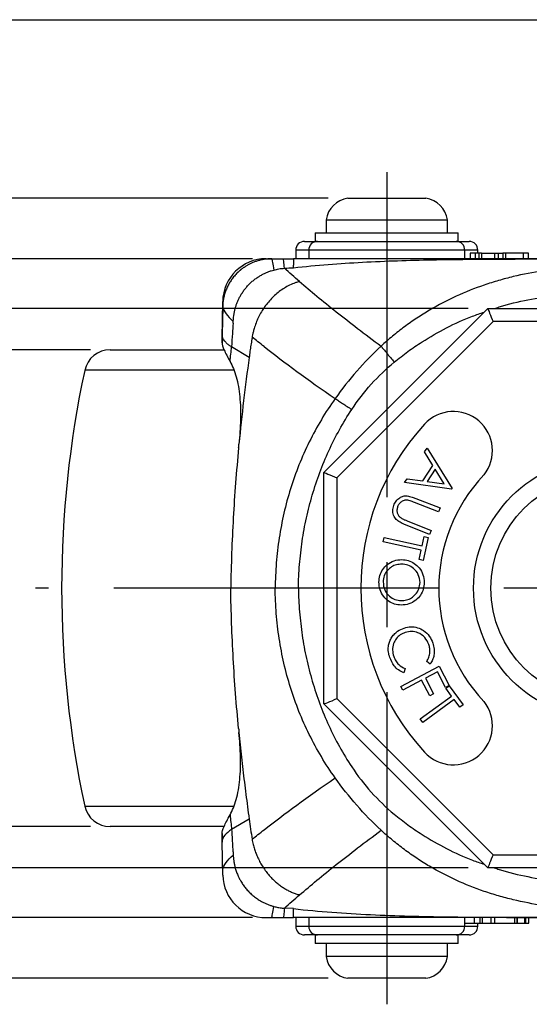
# Model space of a CAD drawing. Extents: x -329 to 265, y -262 to 158.
# Drawn here: x -61 to -2, y 44 to 158 of the extents above; entities that cross this region are included whole.
import ezdxf

# ---------------------------------------------------------------- set-up
doc = ezdxf.new("R2010")
doc.units = 0
doc.header["$LTSCALE"] = 30
doc.header["$MEASUREMENT"] = 0
doc.linetypes.add('CENTER', pattern=[2, 1.25, -0.25, 0.25, -0.25])
doc.layers.get('0').update_dxf_attribs({"linetype": 'CONTINUOUS'})
doc.layers.get('DEFPOINTS').update_dxf_attribs({"linetype": 'CONTINUOUS'})
doc.layers.add('ASHADE', color=7, linetype='CONTINUOUS')
doc.layers.add('CL', color=1, linetype='CENTER')
doc.styles.get("Standard").update_dxf_attribs({"font": 'simplex.shx', "height": 5})
doc.dimstyles.new('STANDARD$0', dxfattribs={"dimscale": 1.5, "dimtxt": 5, "dimasz": 3.5, "dimexe": 1.5, "dimexo": 1.5, "dimgap": 1.5, "dimtad": 1, "dimlfac": -1, "dimzin": 9, "dimdsep": 46, "dimtxsty": 'Standard', "dimcen": 0, "dimclrd": 3, "dimclre": 3, "dimclrt": 7, "dimazin": 2, "dimtfac": 1, "dimtmove": 0, "dimatfit": 0, "dimfxl": 0, "dimtolj": 1, "dimtzin": 9, "dimarcsym": 0})

# ---------------------------------------------------------------- blocks, each defined once
blk = doc.blocks.new('*D48')
at = {"layer": 'ASHADE', "color": 3, "linetype": 'ByBlock', "lineweight": -2, "transparency": 16777216}
for p, q in [((-9.01, 124.55), (-81.44, 124.55)), ((-79.19, 65.3), (-79.19, 119.3)), ((-9.01, 60.05), (-81.44, 60.05))]:
    blk.add_line(p, q, dxfattribs=at)
at = {"layer": 'ASHADE', "color": 3, "linetype": 'ByBlock', "transparency": 16777216}
for points in [[(-80.06, 119.3), (-78.31, 119.3), (-79.19, 124.55)], [(-80.06, 65.3), (-78.31, 65.3), (-79.19, 60.05)]]:
    blk.add_solid(points, dxfattribs=at)
at = {"layer": 'DEFPOINTS', "color": 0, "linetype": 'ByBlock', "transparency": 16777216}
for p in [(-79.19, 124.55), (-6.76, 124.55), (-6.76, 60.05)]:
    blk.add_point(p, dxfattribs=at)
at = {"layer": 'ASHADE', "color": 2, "linetype": 'ByBlock', "transparency": 16777216, "insert": (-83.94, 92.3), "char_height": 5, "attachment_point": 5, "rotation": 90}
blk.add_mtext('\\A1;64.5', dxfattribs=at)
blk = doc.blocks.new('*D49')
at = {"layer": 'ASHADE', "color": 3, "linetype": 'ByBlock', "lineweight": -2, "transparency": 16777216}
for p, q in [((-52.56, 119.8), (-69.97, 119.8)), ((-67.72, 114.55), (-67.72, 70.05)), ((-52.56, 64.8), (-69.97, 64.8))]:
    blk.add_line(p, q, dxfattribs=at)
at = {"layer": 'ASHADE', "color": 3, "linetype": 'ByBlock', "transparency": 16777216}
for points in [[(-68.6, 114.55), (-66.85, 114.55), (-67.72, 119.8)], [(-68.6, 70.05), (-66.85, 70.05), (-67.72, 64.8)]]:
    blk.add_solid(points, dxfattribs=at)
at = {"layer": 'DEFPOINTS', "color": 0, "linetype": 'ByBlock', "transparency": 16777216}
for p in [(-50.31, 119.8), (-67.72, 64.8), (-50.31, 64.8)]:
    blk.add_point(p, dxfattribs=at)
at = {"layer": 'ASHADE', "color": 2, "linetype": 'ByBlock', "transparency": 16777216, "insert": (-72.47, 92.3), "char_height": 5, "attachment_point": 5, "rotation": 90}
blk.add_mtext('\\A1;55', dxfattribs=at)
blk = doc.blocks.new('*D50')
at = {"layer": 'ASHADE', "color": 3, "linetype": 'ByBlock', "lineweight": -2, "transparency": 16777216}
for p, q in [((-25.15, 137.3), (-108.43, 137.3)), ((-106.18, 132.05), (-106.18, 52.55)), ((-25.15, 47.3), (-108.43, 47.3))]:
    blk.add_line(p, q, dxfattribs=at)
at = {"layer": 'ASHADE', "color": 3, "linetype": 'ByBlock', "transparency": 16777216}
for points in [[(-107.05, 132.05), (-105.3, 132.05), (-106.18, 137.3)], [(-107.05, 52.55), (-105.3, 52.55), (-106.18, 47.3)]]:
    blk.add_solid(points, dxfattribs=at)
at = {"layer": 'DEFPOINTS', "color": 0, "linetype": 'ByBlock', "transparency": 16777216}
for p in [(-22.9, 137.3), (-106.18, 47.3), (-22.9, 47.3)]:
    blk.add_point(p, dxfattribs=at)
at = {"layer": 'ASHADE', "color": 2, "linetype": 'ByBlock', "transparency": 16777216, "insert": (-110.93, 92.3), "char_height": 5, "attachment_point": 5, "rotation": 90}
blk.add_mtext('\\A1;90', dxfattribs=at)
blk = doc.blocks.new('*D51')
at = {"layer": 'ASHADE', "color": 3, "linetype": 'ByBlock', "lineweight": -2, "transparency": 16777216}
for p, q in [((-33.9, 130.3), (-94.89, 130.3)), ((-92.64, 125.05), (-92.64, 59.55)), ((-33.9, 54.3), (-94.89, 54.3))]:
    blk.add_line(p, q, dxfattribs=at)
at = {"layer": 'ASHADE', "color": 3, "linetype": 'ByBlock', "transparency": 16777216}
for points in [[(-93.51, 125.05), (-91.76, 125.05), (-92.64, 130.3)], [(-93.51, 59.55), (-91.76, 59.55), (-92.64, 54.3)]]:
    blk.add_solid(points, dxfattribs=at)
at = {"layer": 'DEFPOINTS', "color": 0, "linetype": 'ByBlock', "transparency": 16777216}
for p in [(-31.65, 130.3), (-92.64, 54.3), (-31.65, 54.3)]:
    blk.add_point(p, dxfattribs=at)
at = {"layer": 'ASHADE', "color": 2, "linetype": 'ByBlock', "transparency": 16777216, "insert": (-97.39, 92.3), "char_height": 5, "attachment_point": 5, "rotation": 90}
blk.add_mtext('\\A1;76', dxfattribs=at)

msp = doc.modelspace()

# ---------------------------------------------------------------- linework, layer by layer
at = {"color": 7, "ltscale": 0.3}
msp.add_line((-329.34, 157.88), (264.66, 157.88), dxfattribs=at)
at = {"color": 7, "linetype": 'Continuous', "lineweight": 25}
for p, q in [((-22.9, 137.3), (-13.9, 137.3)), ((-25.4, 134.8), (-25.4, 133.3)), ((-25.4, 134.8), (-11.4, 134.8)), ((-11.4, 133.3), (-11.4, 134.8)), ((-26.65, 133.3), (-26.65, 132.3)), ((-26.65, 133.3), (-10.15, 133.3)), ((-10.15, 132.3), (-10.15, 133.3)), ((-27.9, 132.3), (-26.4, 132.3)), ((-26.4, 132.3), (-10.4, 132.3)), ((-10.4, 132.3), (-8.9, 132.3)), ((-28.9, 131.3), (-28.9, 130.3)), ((-27.4, 131.3), (-27.4, 130.3)), ((-9.4, 130.3), (-9.4, 131.3)), ((-8.78, 130.93), (-8.78, 130.3)), ((-8.77, 130.93), (-8.77, 130.3)), ((-8.19, 130.93), (-8.19, 130.3)), ((-7.79, 130.93), (-8.19, 130.93)), ((-7.9, 130.93), (-7.9, 131.3)), ((-7.79, 130.93), (-7.79, 130.3)), ((-7.46, 130.93), (-7.79, 130.93)), ((-7.46, 130.93), (-7.46, 130.3)), ((-7.46, 130.93), (-5.98, 130.93)), ((-5.98, 130.93), (-5.98, 130.3)), ((-5.98, 130.93), (-5.56, 130.93)), ((-5.56, 130.93), (-5.56, 130.3)), ((-5.56, 130.93), (-5.01, 130.93)), ((-5.01, 130.93), (-5.01, 130.3)), ((-4.72, 130.93), (-5.01, 130.93)), ((-4.72, 130.93), (-4.72, 130.3)), ((-2.69, 130.93), (-4.72, 130.93)), ((-2.69, 130.93), (-2.69, 130.3)), ((-2.04, 130.3), (-2.04, 130.93)), ((-32.33, 130.3), (-30.31, 130.3)), ((-30.31, 130.3), (-29.16, 130.3)), ((-29.16, 130.3), (-29.17, 130.3)), ((-37.4, 121.13), (-37.33, 125.38)), ((-37.33, 124.74), (-37.39, 121.61)), ((-25.65, 105.66), (-6.76, 124.55)), ((-6.76, 124.55), (19.96, 124.55)), ((-6.14, 123.05), (-24.15, 105.03)), ((19.34, 123.05), (-6.14, 123.05)), ((-37.39, 121.54), (-37.39, 121.61)), ((-37.39, 121.54), (-37.39, 121.55)), ((-37.4, 121.07), (-37.4, 121.13)), ((-50.31, 119.8), (-37.19, 119.8)), ((-34.27, 118.92), (-36.3, 120.15)), ((-14.04, 108.01), (-13.74, 108.47)), ((-13.1, 106.47), (-14.04, 108.01)), ((-13.74, 108.47), (-10.87, 103.81)), ((-25.65, 78.94), (-25.65, 105.66)), ((-14.26, 104.69), (-13.1, 106.47)), ((-12.82, 106.03), (-13.74, 104.61)), ((-11.78, 104.34), (-12.82, 106.03)), ((-24.15, 105.03), (-24.15, 79.56)), ((-16.34, 104.48), (-16.05, 104.93)), ((-16.05, 104.93), (-14.26, 104.69)), ((-13.74, 104.61), (-11.78, 104.34)), ((-10.93, 103.71), (-16.34, 104.48)), ((-10.87, 103.81), (-10.93, 103.71)), ((-15.04, 102.66), (-12.26, 101.56)), ((-12.44, 101.1), (-15.22, 102.2)), ((-12.26, 101.56), (-12.44, 101.1)), ((-16.06, 100.07), (-13.28, 98.97)), ((-13.46, 98.51), (-16.24, 99.61)), ((-13.28, 98.97), (-13.46, 98.51)), ((-18.8, 97.64), (-18.7, 98.13)), ((-18.7, 98.13), (-14.33, 97.17)), ((-14.33, 97.17), (-14.09, 98.25)), ((-13.62, 98.15), (-14.21, 95.49)), ((-14.09, 98.25), (-13.62, 98.15)), ((-14.44, 96.68), (-18.8, 97.64)), ((-14.68, 95.6), (-14.44, 96.68)), ((-14.21, 95.49), (-14.68, 95.6)), ((-16.77, 80.97), (-12.35, 83.3)), ((-16.27, 83.02), (-16.43, 82.55)), ((-13.4, 83.55), (-13.8, 83.83)), ((-12.35, 83.3), (-11.19, 81.09)), ((-12.56, 82.64), (-13.94, 81.91)), ((-13.94, 81.91), (-13, 80.13)), ((-11.62, 80.86), (-12.56, 82.64)), ((-16.54, 80.53), (-16.77, 80.97)), ((-14.38, 81.68), (-16.54, 80.53)), ((-13.44, 79.9), (-14.38, 81.68)), ((-11.19, 81.09), (-11.62, 80.86)), ((-11.58, 80.76), (-11.19, 81.04)), ((-10.92, 79.86), (-11.58, 80.76)), ((-11.19, 81.04), (-9.59, 78.84)), ((-24.15, 79.56), (-6.14, 61.55)), ((-14.54, 77.23), (-10.92, 79.86)), ((-13, 80.13), (-13.44, 79.9)), ((-6.76, 60.05), (-25.65, 78.94)), ((-10.63, 79.45), (-14.24, 76.82)), ((-9.98, 78.56), (-10.63, 79.45)), ((-9.59, 78.84), (-9.98, 78.56)), ((-14.24, 76.82), (-14.54, 77.23)), ((-37.18, 64.8), (-50.31, 64.8)), ((-34.27, 65.67), (-36.3, 64.45)), ((-37.39, 63.06), (-37.39, 62.99)), ((-37.39, 63.06), (-37.39, 63.05)), ((-37.32, 59.21), (-37.39, 62.99)), ((-36.13, 61.73), (-36.12, 61.52)), ((-6.14, 61.55), (19.34, 61.55)), ((19.96, 60.05), (-6.76, 60.05)), ((-29.16, 55.33), (-30.21, 55.38)), ((-32.32, 54.3), (-30.31, 54.3)), ((-30.31, 54.3), (-29.16, 54.3)), ((-28.9, 54.3), (-28.9, 53.3)), ((-27.4, 54.3), (-27.4, 53.3)), ((-9.4, 53.3), (-9.4, 54.3)), ((-8.28, 53.6), (-9.4, 53.6)), ((-8.28, 53.6), (-8.28, 54.3)), ((-7.64, 53.6), (-8.28, 53.6)), ((-7.9, 53.3), (-7.9, 53.6)), ((-7.64, 53.6), (-7.64, 54.3)), ((-7.37, 53.6), (-7.64, 53.6)), ((-7.37, 53.6), (-7.37, 54.3)), ((-3.76, 53.6), (-7.37, 53.6)), ((-6.41, 54.3), (-6.41, 53.67)), ((-5.95, 53.67), (-5.95, 54.3)), ((-3.76, 53.6), (-3.76, 53.67)), ((-3.52, 53.6), (-3.76, 53.6)), ((-3.63, 53.67), (-3.63, 54.3)), ((-3.63, 53.67), (-3.45, 53.67)), ((-3.52, 53.6), (-3.52, 53.67)), ((-2.86, 53.6), (-3.52, 53.6)), ((-3.39, 54.3), (-3.39, 53.67)), ((-3.32, 53.67), (-3.32, 54.3)), ((-2.86, 53.6), (-2.86, 53.67)), ((-2.49, 53.67), (-2.49, 54.3)), ((-2.49, 53.67), (-2.37, 53.67)), ((-2.37, 53.67), (-2.37, 54.3)), ((-2.37, 53.67), (-2.01, 53.67)), ((-2.01, 53.67), (-2.01, 54.3)), ((-26.4, 52.3), (-27.9, 52.3)), ((-26.65, 52.3), (-26.65, 51.3)), ((-10.4, 52.3), (-26.4, 52.3)), ((-8.9, 52.3), (-10.4, 52.3)), ((-10.15, 51.3), (-10.15, 52.3)), ((-10.22, 51.3), (-26.65, 51.3)), ((-25.4, 51.3), (-25.4, 49.8)), ((-11.4, 49.8), (-11.4, 51.3)), ((-10.15, 51.3), (-10.22, 51.3)), ((-11.4, 49.8), (-25.4, 49.8)), ((-13.9, 47.3), (-22.9, 47.3))]:
    msp.add_line(p, q, dxfattribs=at)
at = {"color": 8, "linetype": 'Continuous', "lineweight": 25}
for p, q in [((-27.4, 131.3), (-28.9, 131.3)), ((-9.4, 131.3), (-27.4, 131.3)), ((-7.9, 131.3), (-9.4, 131.3)), ((-36.02, 117.43), (-53.24, 117.43)), ((-53.24, 67.17), (-36.03, 67.17)), ((-28.9, 53.3), (-27.4, 53.3)), ((-27.4, 53.3), (-9.4, 53.3)), ((-9.4, 53.3), (-7.9, 53.3))]:
    msp.add_line(p, q, dxfattribs=at)
at = {"color": 7, "linetype": 'Continuous', "lineweight": 25, "flags": 128}
for points in [[(-6.76, 124.55), (-6.75, 124.52), (-6.72, 124.46), (-6.67, 124.35), (-6.61, 124.2), (-6.54, 124.01), (-6.45, 123.8), (-6.35, 123.56), (-6.24, 123.31), (-6.14, 123.05)], [(-25.65, 105.66), (-25.62, 105.64), (-25.54, 105.61), (-25.4, 105.55), (-25.21, 105.47), (-24.98, 105.38), (-24.72, 105.27), (-24.44, 105.16), (-24.15, 105.03)], [(-25.65, 78.94), (-25.62, 78.95), (-25.54, 78.99), (-25.4, 79.04), (-25.21, 79.12), (-24.98, 79.21), (-24.72, 79.32), (-24.44, 79.44), (-24.15, 79.56)], [(-6.14, 61.55), (-6.24, 61.29), (-6.35, 61.03), (-6.45, 60.8), (-6.54, 60.58), (-6.61, 60.4), (-6.67, 60.25), (-6.72, 60.14), (-6.75, 60.07), (-6.76, 60.05)]]:
    msp.add_lwpolyline(points, dxfattribs=at)
at = {"color": 7, "linetype": 'Continuous', "lineweight": 25}
for radius in [15, 13]:
    msp.add_circle((6.6, 92.3), radius, dxfattribs=at)
for centre, radius, start, end in [((-22.44, 134.33), 3, 98.8958, 171.1042), ((-14.36, 134.33), 3, 8.8958, 81.1042), ((-27.9, 131.3), 1, 90, 180), ((-26.4, 131.3), 1, 90, 180), ((-10.4, 131.3), 1, 0, 90), ((-8.9, 131.3), 1, 0, 90), ((-32.33, 125.3), 5, 90, 179), ((-50.31, 116.8), 3, 90, 167.9127), ((64.1, 92.3), 120, 167.9127, 192.0873), ((-10.72, 108.17), 4.51, 321.5557, 137.5), ((6.6, 92.3), 28, 137.5, 222.5), ((6.6, 92.3), 19, 136.5387, 223.4613), ((-10.72, 76.43), 4.51, 222.5, 38.4443), ((-50.31, 67.8), 3, 192.0873, 270), ((-32.32, 59.3), 5, 181, 270), ((-27.9, 53.3), 1, 180, 270), ((-26.4, 53.3), 1, 180, 270), ((-10.4, 53.3), 1, 270, 0), ((-8.9, 53.3), 1, 270, 0), ((-22.44, 50.26), 3, 188.8958, 261.1042), ((-14.36, 50.26), 3, 278.8958, 351.1042)]:
    msp.add_arc(centre, radius, start, end, dxfattribs=at)
for points, knots in [([(-8.19, 130.93), (-8.22, 130.93), (-8.27, 130.93), (-8.35, 130.93), (-8.43, 130.93), (-8.5, 130.93), (-8.57, 130.93), (-8.63, 130.93), (-8.68, 130.93), (-8.72, 130.93), (-8.75, 130.93), (-8.76, 130.93), (-8.77, 130.93)], [0, 0, 0, 0, 0.099999, 0.199992, 0.299995, 0.399998, 0.500003, 0.600003, 0.700005, 0.80001, 0.900001, 1, 1, 1, 1]), ([(-2.05, 130.93), (-2.05, 130.93), (-2.08, 130.93), (-2.32, 130.93), (-2.57, 130.93), (-2.69, 130.93)], [0, 0, 0, 0, 0.1981465, 0.5984015, 1, 1, 1, 1]), ([(-31.65, 130.3), (-31.73, 130.3), (-31.89, 130.29), (-32.12, 130.28), (-32.35, 130.26), (-32.57, 130.23), (-32.78, 130.19), (-32.99, 130.14), (-33.19, 130.09), (-33.39, 130.03), (-33.57, 129.97), (-33.75, 129.9), (-33.92, 129.83), (-34.08, 129.76), (-34.23, 129.68), (-34.38, 129.61), (-34.51, 129.53), (-34.64, 129.46), (-34.75, 129.38), (-34.86, 129.31), (-34.96, 129.24), (-35.06, 129.17), (-35.14, 129.11), (-35.22, 129.05), (-35.29, 128.99), (-35.35, 128.94), (-35.41, 128.89), (-35.46, 128.84), (-35.5, 128.81), (-35.54, 128.77), (-35.57, 128.74), (-35.59, 128.72), (-35.61, 128.7), (-35.62, 128.69), (-35.75, 128.56), (-35.99, 128.31), (-36.3, 127.9), (-36.58, 127.48), (-36.81, 127.03), (-37, 126.57), (-37.15, 126.11), (-37.25, 125.65), (-37.31, 125.19), (-37.33, 124.89), (-37.33, 124.74)], [0, 0, 0, 0, 0.026819, 0.053229, 0.079181, 0.104627, 0.129523, 0.153826, 0.177495, 0.200495, 0.22279, 0.244349, 0.265143, 0.285148, 0.30434, 0.3227, 0.340208, 0.356851, 0.372615, 0.387489, 0.401463, 0.41453, 0.426684, 0.43792, 0.448234, 0.457622, 0.466084, 0.473617, 0.48022, 0.485893, 0.490636, 0.494448, 0.497329, 0.499279, 0.500298, 0.558963, 0.617317, 0.67513, 0.732189, 0.788296, 0.843271, 0.896963, 0.94924, 1, 1, 1, 1]), ([(-31.65, 130.3), (-31.65, 130.22), (-31.63, 130.08), (-31.55, 129.64), (-31.5, 129.35), (-31.43, 129)], [0, 0, 0, 0, 0.5, 0.5, 1, 1, 1, 1]), ([(-30.21, 129.21), (-30.24, 129.54), (-30.27, 129.81), (-30.3, 130.17), (-30.31, 130.27), (-30.31, 130.3)], [0, 0, 0, 0, 0.5, 0.5, 1, 1, 1, 1]), ([(-29.16, 130.3), (-29.16, 130.3), (-29.16, 130.24), (-29.16, 130), (-29.16, 129.82), (-29.16, 129.58)], [0, 0, 0, 0, 0.5, 0.5, 1, 1, 1, 1]), ([(1.75, 130.3), (-3.41, 130.3), (-8.58, 130.3), (-16.31, 130.3), (-18.89, 130.3), (-24.03, 130.3), (-26.59, 130.3), (-29.16, 130.3)], [0, 0, 0, 0, 0.5, 0.5, 0.75, 0.75, 1, 1, 1, 1]), ([(-29.16, 129.27), (-26.51, 129.56), (-23.85, 129.76), (-18.52, 130.05), (-15.84, 130.13), (-10.49, 130.23), (-7.8, 130.25), (-2.43, 130.28), (0.25, 130.28), (2.94, 130.29)], [0, 0, 0, 0, 0.25, 0.25, 0.5, 0.5, 0.75, 0.75, 1, 1, 1, 1]), ([(-29.16, 129.27), (-29.16, 129.32), (-29.16, 129.43), (-29.16, 129.53), (-29.16, 129.58)], [0, 0, 0, 0, 0.4962714, 1, 1, 1, 1]), ([(-33.11, 128.27), (-33.06, 128.31), (-32.95, 128.37), (-32.78, 128.47), (-32.61, 128.56), (-32.49, 128.61), (-32.43, 128.64)], [0, 0, 0, 0, 0.249842, 0.500551, 0.7503, 1, 1, 1, 1]), ([(-32.43, 128.64), (-32.37, 128.67), (-32.26, 128.72), (-32.08, 128.79), (-31.9, 128.86), (-31.78, 128.9), (-31.72, 128.92)], [0, 0, 0, 0, 0.249787, 0.498735, 0.748936, 1, 1, 1, 1]), ([(-31.43, 129), (-31.24, 129.06), (-31.04, 129.1), (-30.63, 129.17), (-30.42, 129.19), (-30.21, 129.21)], [0, 0, 0, 0, 0.5, 0.5, 1, 1, 1, 1]), ([(6.6, 129.42), (6.02, 129.42), (5.43, 129.41), (4.26, 129.37), (3.68, 129.34), (1.93, 129.21), (0.77, 129.08), (-1.54, 128.73), (-2.68, 128.51), (-4.38, 128.1), (-4.94, 127.95), (-6.06, 127.63), (-6.62, 127.45), (-9.37, 126.51), (-11.47, 125.55), (-13.96, 124.08), (-14.45, 123.78), (-15.42, 123.13), (-15.9, 122.79), (-16.83, 122.1), (-17.29, 121.74), (-18.19, 120.99), (-18.63, 120.61), (-19.06, 120.21)], [0, 0, 0, 0, 0.0625, 0.0625, 0.125, 0.125, 0.25, 0.25, 0.375, 0.375, 0.4375, 0.4375, 0.5, 0.5, 0.75, 0.75, 0.8125, 0.8125, 0.875, 0.875, 0.9375, 0.9375, 1, 1, 1, 1]), ([(-35.24, 126.11), (-35.2, 126.17), (-35.12, 126.29), (-35, 126.48), (-34.87, 126.66), (-34.7, 126.89), (-34.51, 127.11), (-34.31, 127.32), (-34.1, 127.53), (-33.83, 127.77), (-33.48, 128.04), (-33.23, 128.2), (-33.11, 128.27)], [0, 0, 0, 0, 0.071742, 0.143383, 0.21501, 0.286711, 0.428892, 0.501418, 0.57098, 0.714414, 0.857211, 1, 1, 1, 1]), ([(-28.46, 127.67), (-28.57, 127.64), (-28.8, 127.58), (-29.23, 127.42), (-29.77, 127.18), (-30.37, 126.83), (-30.94, 126.42), (-31.47, 125.96), (-31.95, 125.45), (-32.39, 124.9), (-32.79, 124.32), (-33.07, 123.81), (-33.22, 123.5), (-33.27, 123.4)], [0.407659, 0.407659, 0.407659, 0.407659, 0.438909, 0.470159, 0.532659, 0.595159, 0.657659, 0.720159, 0.782659, 0.845159, 0.907659, 0.970159, 1, 1, 1, 1]), ([(-28.46, 127.67), (-27.2, 126.59), (-25.79, 125.43), (-22.66, 122.94), (-20.94, 121.62), (-19.06, 120.21)], [0, 0, 0, 0, 0.5, 0.5, 1, 1, 1, 1]), ([(-35.58, 125.42), (-35.56, 125.48), (-35.51, 125.6), (-35.42, 125.77), (-35.33, 125.94), (-35.27, 126.05), (-35.24, 126.11)], [0, 0, 0, 0, 0.2494666, 0.499137, 0.7492343, 1, 1, 1, 1]), ([(-35.85, 124.7), (-35.83, 124.76), (-35.79, 124.89), (-35.73, 125.07), (-35.66, 125.24), (-35.61, 125.36), (-35.58, 125.42)], [0, 0, 0, 0, 0.250142, 0.500979, 0.750621, 1, 1, 1, 1]), ([(-37.33, 124.74), (-37.28, 124.5), (-37.14, 124.24), (-36.74, 123.68), (-36.46, 123.38), (-36.12, 123.08)], [0, 0, 0, 0, 0.5, 0.5, 1, 1, 1, 1]), ([(-36.02, 123.96), (-36.01, 124.03), (-35.98, 124.15), (-35.94, 124.34), (-35.9, 124.52), (-35.86, 124.64), (-35.85, 124.7)], [0, 0, 0, 0, 0.25005, 0.499894, 0.750364, 1, 1, 1, 1]), ([(-33.27, 123.4), (-33.32, 123.29), (-33.46, 122.96), (-33.61, 122.53), (-33.71, 122.22), (-33.74, 122.13)], [0.2878503, 0.2878503, 0.2878503, 0.2878503, 0.3205093, 0.3830093, 0.407659, 0.407659, 0.407659, 0.407659]), ([(-33.74, 122.13), (-33.77, 121.99), (-33.84, 121.74), (-33.9, 121.45), (-33.92, 121.3), (-33.93, 121.27)], [0.20992382, 0.20992382, 0.20992382, 0.20992382, 0.24777413, 0.27902413, 0.28785031, 0.28785031, 0.28785031, 0.28785031]), ([(-37.4, 120.61), (-37.41, 120.42), (-37.32, 120.14), (-37.08, 119.59), (-36.98, 119.39), (-36.75, 118.95), (-36.62, 118.71), (-36.48, 118.46)], [0, 0, 0, 0, 0.5, 0.5, 0.75, 0.75, 1, 1, 1, 1]), ([(-37.4, 120.61), (-37.4, 120.71), (-37.4, 120.79), (-37.4, 120.87), (-37.4, 120.86), (-37.4, 120.88), (-37.4, 120.91), (-37.4, 120.97), (-37.4, 121.03), (-37.4, 121.07)], [0, 0, 0, 0, 0.0625, 0.0625, 0.125, 0.125, 0.25, 0.5, 1, 1, 1, 1]), ([(-37.08, 120.78), (-37.05, 120.76), (-37.01, 120.7), (-36.93, 120.62), (-36.84, 120.54), (-36.75, 120.46), (-36.65, 120.38), (-36.53, 120.3), (-36.42, 120.22), (-36.33, 120.17), (-36.3, 120.15)], [0, 0, 0, 0, 0.1265335, 0.2517721, 0.3757476, 0.4984922, 0.6241722, 0.7487679, 0.8937009, 1, 1, 1, 1]), ([(-33.93, 121.27), (-33.94, 121.19), (-33.99, 120.87), (-34.08, 120.32), (-34.18, 119.62), (-34.24, 119.16), (-34.27, 118.92)], [0, 0, 0, 0, 0.0224238, 0.0849238, 0.1474238, 0.2099238, 0.2099238, 0.2099238, 0.2099238]), ([(-19.06, 120.21), (-20.04, 119.3), (-20.98, 118.34), (-22.74, 116.32), (-23.58, 115.27), (-24.35, 114.17)], [0, 0, 0, 0, 0.5, 0.5, 1, 1, 1, 1]), ([(-19.06, 120.21), (-18.97, 120.1), (-18.87, 119.98), (-18.64, 119.71), (-18.52, 119.56), (-18.26, 119.24), (-18.12, 119.08), (-17.83, 118.73), (-17.68, 118.55), (-17.54, 118.38)], [0, 0, 0, 0, 0.25, 0.25, 0.5, 0.5, 0.75, 0.75, 1, 1, 1, 1]), ([(-36.48, 118.46), (-36.2, 117.94), (-35.96, 117.35), (-35.67, 116.32), (-35.59, 115.95), (-35.45, 115.19), (-35.4, 114.79), (-35.32, 113.96), (-35.29, 113.54), (-35.27, 112.65), (-35.27, 112.19), (-35.3, 110.82), (-35.36, 109.88), (-35.45, 108.93)], [0, 0, 0, 0, 0.25, 0.25, 0.375, 0.375, 0.5, 0.5, 0.625, 0.625, 0.75, 0.75, 1, 1, 1, 1]), ([(-22.44, 112.91), (-21.76, 113.93), (-21.01, 114.91), (-19.37, 116.74), (-18.48, 117.59), (-17.54, 118.38)], [0, 0, 0, 0, 0.5, 0.5, 1, 1, 1, 1]), ([(-24.35, 114.17), (-24.92, 113.38), (-25.45, 112.57), (-26.45, 110.9), (-26.91, 110.04), (-28.21, 107.43), (-28.92, 105.63), (-29.79, 102.84), (-30.05, 101.9), (-30.48, 100.01), (-30.66, 99.06), (-30.96, 97.15), (-31.07, 96.18), (-31.22, 94.25), (-31.26, 93.27), (-31.27, 92.3)], [0, 0, 0, 0, 0.125, 0.125, 0.25, 0.25, 0.5, 0.5, 0.625, 0.625, 0.75, 0.75, 0.875, 0.875, 1, 1, 1, 1]), ([(-24.35, 114.17), (-24.24, 114.1), (-24.1, 114.01), (-23.82, 113.82), (-23.66, 113.71), (-23.33, 113.5), (-23.16, 113.38), (-22.8, 113.15), (-22.62, 113.03), (-22.44, 112.91)], [0, 0, 0, 0, 0.25, 0.25, 0.5, 0.5, 0.75, 0.75, 1, 1, 1, 1]), ([(-28.59, 92.3), (-28.58, 93.21), (-28.54, 94.12), (-28.39, 95.93), (-28.29, 96.83), (-28.03, 98.62), (-27.86, 99.51), (-27.48, 101.29), (-27.25, 102.17), (-26.48, 104.79), (-25.85, 106.49), (-24.71, 108.97), (-24.3, 109.78), (-23.41, 111.37), (-22.94, 112.15), (-22.44, 112.91)], [0, 0, 0, 0, 0.125, 0.125, 0.25, 0.25, 0.375, 0.375, 0.5, 0.5, 0.75, 0.75, 0.875, 0.875, 1, 1, 1, 1]), ([(-35.49, 108.5), (-35.75, 105.8), (-35.96, 103.1), (-36.26, 97.71), (-36.36, 95), (-36.4, 92.3)], [0, 0, 0, 0, 0.5, 0.5, 1, 1, 1, 1]), ([(-17.6, 101.85), (-17.52, 102.02), (-17.36, 102.37), (-16.95, 102.74), (-16.5, 102.95), (-16.2, 102.95), (-16.05, 102.95)], [0, 0, 0, 0, 0.280263, 0.559994, 0.780024, 1, 1, 1, 1]), ([(-15.85, 102.42), (-16, 102.45), (-16.31, 102.5), (-16.71, 102.3), (-16.99, 102.03), (-17.1, 101.81), (-17.15, 101.7)], [0, 0, 0, 0, 0.2798834, 0.558645, 0.7793908, 1, 1, 1, 1]), ([(-16.05, 102.95), (-15.86, 102.91), (-15.51, 102.84), (-15.19, 102.71), (-15.04, 102.66)], [0, 0, 0, 0, 0.559493, 1, 1, 1, 1]), ([(-15.22, 102.2), (-15.34, 102.24), (-15.55, 102.33), (-15.76, 102.39), (-15.85, 102.42)], [0, 0, 0, 0, 0.5601092, 1, 1, 1, 1]), ([(-16.24, 99.61), (-16.41, 99.68), (-16.76, 99.83), (-17.24, 100.11), (-17.6, 100.59), (-17.78, 101.21), (-17.66, 101.64), (-17.6, 101.85)], [0, 0, 0, 0, 0.1874798, 0.3746978, 0.5610227, 0.7804824, 1, 1, 1, 1]), ([(-17.15, 101.7), (-17.19, 101.57), (-17.26, 101.3), (-17.19, 100.92), (-17.01, 100.61), (-16.85, 100.47), (-16.76, 100.4)], [0, 0, 0, 0, 0.2797341, 0.5593892, 0.7795574, 1, 1, 1, 1]), ([(-16.76, 100.4), (-16.64, 100.33), (-16.41, 100.21), (-16.17, 100.11), (-16.06, 100.07)], [0, 0, 0, 0, 0.559628, 1, 1, 1, 1]), ([(-19.31, 93.01), (-19.29, 93.26), (-19.24, 93.78), (-18.9, 94.48), (-18.34, 95.07), (-17.58, 95.53), (-16.98, 95.57), (-16.67, 95.59)], [0, 0, 0, 0, 0.186846, 0.373562, 0.560424, 0.780174, 1, 1, 1, 1]), ([(-16.67, 95.59), (-16.42, 95.57), (-15.91, 95.52), (-15.21, 95.17), (-14.6, 94.63), (-14.16, 93.86), (-14.11, 93.26), (-14.09, 92.96)], [0, 0, 0, 0, 0.186842, 0.37365, 0.56039, 0.780227, 1, 1, 1, 1]), ([(-16.68, 95.07), (-16.89, 95.06), (-17.3, 95.04), (-17.87, 94.78), (-18.37, 94.34), (-18.75, 93.75), (-18.8, 93.26), (-18.82, 93.02)], [0, 0, 0, 0, 0.18689, 0.373576, 0.560417, 0.780152, 1, 1, 1, 1]), ([(-14.57, 92.94), (-14.61, 93.25), (-14.69, 93.88), (-15.25, 94.58), (-15.95, 95), (-16.44, 95.05), (-16.68, 95.07)], [0, 0, 0, 0, 0.279417, 0.559064, 0.77947, 1, 1, 1, 1]), ([(-35.49, 76.1), (-35.75, 78.79), (-35.96, 81.49), (-36.26, 86.89), (-36.36, 89.59), (-36.4, 92.3)], [0, 0, 0, 0, 0.5, 0.5, 1, 1, 1, 1]), ([(-24.35, 70.42), (-24.92, 71.21), (-25.45, 72.03), (-26.45, 73.7), (-26.91, 74.55), (-28.21, 77.17), (-28.92, 78.97), (-29.79, 81.76), (-30.05, 82.7), (-30.48, 84.58), (-30.66, 85.53), (-30.96, 87.45), (-31.07, 88.41), (-31.22, 90.35), (-31.26, 91.32), (-31.27, 92.3)], [0, 0, 0, 0, 0.125, 0.125, 0.25, 0.25, 0.5, 0.5, 0.625, 0.625, 0.75, 0.75, 0.875, 0.875, 1, 1, 1, 1]), ([(-28.59, 92.3), (-28.58, 91.39), (-28.54, 90.48), (-28.39, 88.66), (-28.29, 87.76), (-28.03, 85.97), (-27.86, 85.08), (-27.48, 83.31), (-27.25, 82.43), (-26.48, 79.81), (-25.85, 78.11), (-24.71, 75.63), (-24.3, 74.82), (-23.41, 73.23), (-22.94, 72.45), (-22.44, 71.69)], [0, 0, 0, 0, 0.125, 0.125, 0.25, 0.25, 0.375, 0.375, 0.5, 0.5, 0.75, 0.75, 0.875, 0.875, 1, 1, 1, 1]), ([(-16.74, 90.35), (-17, 90.38), (-17.51, 90.42), (-18.21, 90.78), (-18.8, 91.34), (-19.25, 92.1), (-19.29, 92.71), (-19.31, 93.01)], [0, 0, 0, 0, 0.186818, 0.373503, 0.560396, 0.780135, 1, 1, 1, 1]), ([(-18.82, 93.02), (-18.79, 92.7), (-18.73, 92.08), (-18.17, 91.36), (-17.47, 90.95), (-16.98, 90.89), (-16.73, 90.87)], [0, 0, 0, 0, 0.279685, 0.559152, 0.779504, 1, 1, 1, 1]), ([(-14.09, 92.96), (-14.11, 92.7), (-14.15, 92.18), (-14.49, 91.47), (-15.05, 90.87), (-15.82, 90.41), (-16.44, 90.37), (-16.74, 90.35)], [0, 0, 0, 0, 0.186896, 0.37361, 0.560448, 0.780117, 1, 1, 1, 1]), ([(-16.73, 90.87), (-16.52, 90.88), (-16.11, 90.9), (-15.53, 91.16), (-15.04, 91.6), (-14.66, 92.21), (-14.6, 92.7), (-14.57, 92.94)], [0, 0, 0, 0, 0.186825, 0.373576, 0.560273, 0.780237, 1, 1, 1, 1]), ([(-17.88, 86.54), (-17.78, 86.69), (-17.58, 86.99), (-17.08, 87.42), (-16.65, 87.6), (-16.39, 87.7)], [0, 0, 0, 0, 0.280254, 0.560442, 1, 1, 1, 1]), ([(-16.39, 87.7), (-16.14, 87.77), (-15.63, 87.9), (-14.84, 87.78), (-14.09, 87.42), (-13.44, 86.81), (-13.2, 86.24), (-13.08, 85.96)], [0, 0, 0, 0, 0.186778, 0.373413, 0.560247, 0.77996, 1, 1, 1, 1]), ([(-18.06, 84.31), (-18.12, 84.52), (-18.24, 84.93), (-18.24, 85.54), (-18.12, 86.09), (-17.96, 86.39), (-17.88, 86.54)], [0, 0, 0, 0, 0.280102, 0.559927, 0.779963, 1, 1, 1, 1]), ([(-16.27, 87.19), (-16.47, 87.11), (-16.86, 86.95), (-17.33, 86.49), (-17.66, 85.89), (-17.79, 85.16), (-17.67, 84.67), (-17.6, 84.43)], [0, 0, 0, 0, 0.186827, 0.373451, 0.560236, 0.779948, 1, 1, 1, 1]), ([(-13.55, 85.8), (-13.68, 86.09), (-13.96, 86.67), (-14.72, 87.19), (-15.53, 87.37), (-16.02, 87.25), (-16.27, 87.19)], [0, 0, 0, 0, 0.279718, 0.559336, 0.779572, 1, 1, 1, 1]), ([(-13.8, 83.83), (-13.71, 84), (-13.51, 84.33), (-13.41, 84.87), (-13.43, 85.36), (-13.51, 85.65), (-13.55, 85.8)], [0, 0, 0, 0, 0.279825, 0.559597, 0.779794, 1, 1, 1, 1]), ([(-13.08, 85.96), (-13.02, 85.73), (-12.9, 85.28), (-12.93, 84.61), (-13.1, 84.02), (-13.3, 83.71), (-13.4, 83.55)], [0, 0, 0, 0, 0.2800697, 0.5598724, 0.7799514, 1, 1, 1, 1]), ([(-16.43, 82.55), (-16.64, 82.64), (-17.07, 82.84), (-17.68, 83.42), (-17.92, 83.97), (-18.06, 84.31)], [0, 0, 0, 0, 0.280238, 0.560615, 1, 1, 1, 1]), ([(-17.6, 84.43), (-17.53, 84.25), (-17.39, 83.9), (-16.96, 83.38), (-16.53, 83.15), (-16.27, 83.02)], [0, 0, 0, 0, 0.280463, 0.560734, 1, 1, 1, 1]), ([(-36.48, 66.14), (-36.2, 66.65), (-35.96, 67.25), (-35.67, 68.27), (-35.59, 68.64), (-35.45, 69.41), (-35.4, 69.81), (-35.32, 70.63), (-35.29, 71.06), (-35.27, 71.94), (-35.27, 72.4), (-35.3, 73.78), (-35.36, 74.71), (-35.45, 75.67)], [0, 0, 0, 0, 0.25, 0.25, 0.375, 0.375, 0.5, 0.5, 0.625, 0.625, 0.75, 0.75, 1, 1, 1, 1]), ([(-35.45, 75.67), (-35.4, 75.19), (-35.31, 74.23), (-35.16, 72.8), (-35, 71.37), (-34.83, 69.94), (-34.65, 68.51), (-34.47, 67.09), (-34.34, 66.14), (-34.27, 65.67)], [0, 0, 0, 0, 0.143337, 0.286578, 0.429685, 0.572619, 0.715342, 0.857815, 1, 1, 1, 1]), ([(-22.44, 71.69), (-21.76, 70.66), (-21.01, 69.69), (-19.37, 67.86), (-18.48, 67), (-17.54, 66.22)], [0, 0, 0, 0, 0.5, 0.5, 1, 1, 1, 1]), ([(-19.06, 64.38), (-20.04, 65.29), (-20.98, 66.26), (-22.74, 68.27), (-23.58, 69.33), (-24.35, 70.42)], [0, 0, 0, 0, 0.5, 0.5, 1, 1, 1, 1]), ([(-37.4, 63.99), (-37.41, 64.18), (-37.32, 64.46), (-37.08, 65), (-36.98, 65.21), (-36.75, 65.65), (-36.62, 65.88), (-36.48, 66.14)], [0, 0, 0, 0, 0.5, 0.5, 0.75, 0.75, 1, 1, 1, 1]), ([(-37.4, 63.99), (-37.4, 63.92), (-37.4, 63.86), (-37.4, 63.78), (-37.4, 63.75), (-37.4, 63.74), (-37.4, 63.73), (-37.4, 63.73), (-37.4, 63.73), (-37.4, 63.71), (-37.4, 63.67), (-37.4, 63.58), (-37.4, 63.51), (-37.4, 63.46)], [0, 0, 0, 0, 0.03125, 0.03125, 0.0625, 0.0625, 0.078125, 0.078125, 0.09375, 0.125, 0.25, 0.5, 1, 1, 1, 1]), ([(-36.3, 64.45), (-36.28, 64.17), (-36.25, 63.66), (-36.22, 63.15), (-36.21, 62.92)], [0, 0, 0, 0, 0.539868, 1, 1, 1, 1]), ([(-28.46, 56.92), (-27.2, 58), (-25.79, 59.17), (-22.66, 61.65), (-20.94, 62.97), (-19.06, 64.38)], [0, 0, 0, 0, 0.5, 0.5, 1, 1, 1, 1]), ([(6.6, 55.18), (6.02, 55.18), (5.43, 55.18), (4.26, 55.22), (3.68, 55.26), (1.93, 55.38), (0.77, 55.51), (-1.54, 55.86), (-2.68, 56.09), (-4.38, 56.5), (-4.94, 56.64), (-6.06, 56.97), (-6.62, 57.14), (-9.37, 58.08), (-11.47, 59.04), (-13.96, 60.51), (-14.45, 60.82), (-15.42, 61.46), (-15.9, 61.8), (-16.83, 62.5), (-17.29, 62.86), (-18.19, 63.6), (-18.63, 63.99), (-19.06, 64.38)], [0, 0, 0, 0, 0.0625, 0.0625, 0.125, 0.125, 0.25, 0.25, 0.375, 0.375, 0.4375, 0.4375, 0.5, 0.5, 0.75, 0.75, 0.8125, 0.8125, 0.875, 0.875, 0.9375, 0.9375, 1, 1, 1, 1]), ([(-36.21, 62.92), (-36.2, 62.69), (-36.17, 62.29), (-36.14, 61.89), (-36.13, 61.72)], [0, 0, 0, 0, 0.574312, 1, 1, 1, 1]), ([(-33.94, 63.32), (-33.92, 63.23), (-33.88, 63.03), (-33.81, 62.75), (-33.76, 62.56), (-33.74, 62.46)], [0, 0, 0, 0, 0.331164, 0.664706, 1, 1, 1, 1]), ([(-37.33, 59.85), (-37.28, 60.09), (-37.14, 60.36), (-36.74, 60.92), (-36.46, 61.21), (-36.12, 61.52)], [0, 0, 0, 0, 0.5, 0.5, 1, 1, 1, 1]), ([(-36.12, 61.52), (-36.11, 61.47), (-36.1, 61.3), (-36.07, 61.01), (-36.04, 60.76), (-36.02, 60.63)], [0, 0, 0, 0, 0.147001, 0.574238, 1, 1, 1, 1]), ([(-33.74, 62.46), (-33.71, 62.38), (-33.66, 62.21), (-33.57, 61.95), (-33.48, 61.7), (-33.38, 61.45), (-33.3, 61.28), (-33.27, 61.2)], [0, 0, 0, 0, 0.1982157, 0.3976193, 0.5979207, 0.7988179, 1, 1, 1, 1]), ([(-36.02, 60.63), (-36.01, 60.57), (-35.98, 60.44), (-35.94, 60.26), (-35.9, 60.07), (-35.86, 59.95), (-35.85, 59.89)], [0, 0, 0, 0, 0.250058, 0.500112, 0.750114, 1, 1, 1, 1]), ([(-33.27, 61.2), (-33.22, 61.11), (-33.14, 60.92), (-32.99, 60.65), (-32.84, 60.39), (-32.68, 60.12), (-32.51, 59.87), (-32.33, 59.62), (-32.15, 59.38), (-31.95, 59.15), (-31.75, 58.93), (-31.54, 58.72), (-31.28, 58.47), (-30.95, 58.19), (-30.55, 57.89), (-30.14, 57.63), (-29.73, 57.4), (-29.3, 57.2), (-28.88, 57.04), (-28.6, 56.96), (-28.46, 56.92)], [0, 0, 0, 0, 0.045527, 0.091281, 0.137182, 0.183146, 0.229092, 0.274933, 0.320586, 0.365971, 0.411007, 0.45562, 0.499738, 0.575522, 0.650355, 0.723904, 0.795871, 0.866004, 0.934097, 1, 1, 1, 1]), ([(-35.85, 59.89), (-35.82, 59.81), (-35.77, 59.65), (-35.68, 59.41), (-35.62, 59.26), (-35.59, 59.18)], [0, 0, 0, 0, 0.333604, 0.666913, 1, 1, 1, 1]), ([(-35.59, 59.18), (-35.56, 59.12), (-35.51, 59), (-35.42, 58.83), (-35.33, 58.66), (-35.27, 58.54), (-35.24, 58.49)], [0, 0, 0, 0, 0.250155, 0.50022, 0.750175, 1, 1, 1, 1]), ([(-35.24, 58.49), (-35.19, 58.42), (-35.1, 58.27), (-34.96, 58.06), (-34.81, 57.86), (-34.65, 57.66), (-34.49, 57.46), (-34.31, 57.28), (-34.13, 57.1), (-33.94, 56.93), (-33.74, 56.76), (-33.54, 56.61), (-33.33, 56.46), (-33.18, 56.37), (-33.11, 56.32)], [0, 0, 0, 0, 0.0827964, 0.1656792, 0.2486568, 0.3317368, 0.4149182, 0.4981977, 0.5815736, 0.6650483, 0.7486255, 0.8323088, 0.9160996, 1, 1, 1, 1]), ([(-33.11, 56.32), (-33.06, 56.29), (-32.95, 56.22), (-32.78, 56.13), (-32.61, 56.04), (-32.49, 55.98), (-32.43, 55.96)], [0, 0, 0, 0, 0.2475962, 0.4967973, 0.7476001, 1, 1, 1, 1]), ([(-32.43, 55.96), (-32.38, 55.93), (-32.26, 55.88), (-32.08, 55.81), (-31.9, 55.74), (-31.78, 55.7), (-31.72, 55.68)], [0, 0, 0, 0, 0.247725, 0.496963, 0.747718, 1, 1, 1, 1]), ([(-31.72, 55.68), (-31.67, 55.66), (-31.58, 55.63), (-31.48, 55.61), (-31.43, 55.59)], [0, 0, 0, 0, 0.498852, 1, 1, 1, 1]), ([(-31.65, 54.3), (-31.65, 54.37), (-31.63, 54.52), (-31.55, 54.95), (-31.5, 55.24), (-31.43, 55.59)], [0, 0, 0, 0, 0.5, 0.5, 1, 1, 1, 1]), ([(-31.43, 55.59), (-31.36, 55.57), (-31.2, 55.53), (-30.96, 55.48), (-30.71, 55.44), (-30.46, 55.4), (-30.3, 55.39), (-30.21, 55.38)], [0, 0, 0, 0, 0.197088, 0.395626, 0.595622, 0.797147, 1, 1, 1, 1]), ([(-30.21, 55.38), (-30.24, 55.05), (-30.27, 54.79), (-30.3, 54.42), (-30.31, 54.32), (-30.31, 54.3)], [0, 0, 0, 0, 0.5, 0.5, 1, 1, 1, 1]), ([(-29.16, 55.33), (-27.68, 55.17), (-26.21, 55.03), (-23.25, 54.8), (-21.76, 54.72), (-17.3, 54.5), (-14.32, 54.43), (-8.35, 54.34), (-5.36, 54.33), (0.62, 54.31), (3.61, 54.31), (6.6, 54.31)], [0, 0, 0, 0, 0.125, 0.125, 0.25, 0.25, 0.5, 0.5, 0.75, 0.75, 1, 1, 1, 1]), ([(-29.16, 54.3), (-29.16, 54.3), (-29.16, 54.36), (-29.16, 54.6), (-29.16, 54.78), (-29.16, 55.01)], [0, 0, 0, 0, 0.5, 0.5, 1, 1, 1, 1]), ([(6.6, 54.3), (0.62, 54.3), (-5.35, 54.3), (-14.3, 54.3), (-17.28, 54.3), (-23.23, 54.3), (-26.19, 54.3), (-29.16, 54.3)], [0, 0, 0, 0, 0.5, 0.5, 0.75, 0.75, 1, 1, 1, 1]), ([(-6.41, 53.67), (-6.41, 53.67), (-6.45, 53.67), (-6.3, 53.67), (-6.07, 53.67), (-5.95, 53.67)], [0, 0, 0, 0, 0.0231224, 0.5109086, 1, 1, 1, 1]), ([(-5.95, 53.67), (-5.92, 53.67), (-5.85, 53.67), (-5.74, 53.67), (-5.62, 53.67), (-5.49, 53.67), (-5.36, 53.67), (-5.22, 53.67), (-5.08, 53.67), (-4.93, 53.67), (-4.78, 53.67), (-4.64, 53.67), (-4.5, 53.67), (-4.36, 53.67), (-4.22, 53.67), (-4.09, 53.67), (-3.97, 53.67), (-3.85, 53.67), (-3.74, 53.67), (-3.67, 53.67), (-3.63, 53.67)], [0, 0, 0, 0, 0.055558, 0.111106, 0.16667, 0.222216, 0.277784, 0.333323, 0.388888, 0.444437, 0.499992, 0.555553, 0.611102, 0.666662, 0.722219, 0.777771, 0.833334, 0.88889, 0.944442, 1, 1, 1, 1]), ([(-3.32, 53.67), (-3.31, 53.67), (-3.28, 53.67), (-3.22, 53.67), (-3.15, 53.67), (-3.08, 53.67), (-2.99, 53.67), (-2.9, 53.67), (-2.8, 53.67), (-2.7, 53.67), (-2.6, 53.67), (-2.53, 53.67), (-2.49, 53.67)], [0, 0, 0, 0, 0.099995, 0.199995, 0.299996, 0.399996, 0.500004, 0.599995, 0.700003, 0.800011, 0.899993, 1, 1, 1, 1])]:
    msp.add_open_spline(points, degree=3, knots=knots, dxfattribs=at)
for points in [[(-31.72, 128.92), (-31.62, 128.95), (-31.53, 128.98), (-31.43, 129)], [(-30.21, 129.21), (-29.86, 129.23), (-29.51, 129.25), (-29.16, 129.27)], [(-28.46, 127.67), (-29.08, 128.2), (-29.66, 128.72), (-30.21, 129.21)], [(-37.32, 125.58), (-37.32, 125.32), (-37.33, 125.03), (-37.33, 124.74)], [(-36.12, 123.08), (-36.09, 123.38), (-36.07, 123.67), (-36.02, 123.96)], [(-36.13, 122.86), (-36.16, 122.47), (-36.19, 122.07), (-36.21, 121.68)], [(-36.13, 122.86), (-36.13, 122.94), (-36.12, 123.01), (-36.12, 123.08)], [(-37.39, 121.55), (-37.39, 121.23), (-37.4, 120.92), (-37.4, 120.61)], [(-37.08, 120.78), (-37.29, 121.03), (-37.39, 121.28), (-37.39, 121.54)], [(-36.21, 121.68), (-36.24, 121.17), (-36.27, 120.66), (-36.3, 120.15)], [(-32.55, 120.16), (-33.03, 120.54), (-33.49, 120.91), (-33.94, 121.27)], [(-36.48, 118.46), (-36.42, 119.02), (-36.36, 119.59), (-36.3, 120.15)], [(-32.55, 120.16), (-30.26, 118.35), (-27.54, 116.36), (-24.35, 114.17)], [(-19.06, 120.21), (-19.06, 120.21), (-19.06, 120.21), (-19.06, 120.21)], [(-34.27, 118.92), (-34.74, 115.6), (-35.13, 112.27), (-35.45, 108.93)], [(-35.49, 108.5), (-35.48, 108.64), (-35.46, 108.78), (-35.45, 108.93)], [(-35.49, 76.1), (-35.48, 75.96), (-35.46, 75.81), (-35.45, 75.67)], [(-32.55, 64.44), (-30.26, 66.24), (-27.54, 68.24), (-24.35, 70.42)], [(-36.48, 66.14), (-36.42, 65.57), (-36.36, 65.01), (-36.3, 64.45)], [(-34.27, 65.67), (-34.17, 64.89), (-34.05, 64.1), (-33.94, 63.32)], [(-37.39, 63.05), (-37.39, 63.36), (-37.4, 63.68), (-37.4, 63.99)], [(-37.08, 63.81), (-37.29, 63.56), (-37.39, 63.31), (-37.39, 63.06)], [(-36.3, 64.45), (-36.63, 64.24), (-36.9, 64.03), (-37.08, 63.81)], [(-33.94, 63.32), (-33.49, 63.69), (-33.03, 64.06), (-32.55, 64.44)], [(-19.06, 64.38), (-19.06, 64.38), (-19.06, 64.38), (-19.06, 64.38)], [(-30.21, 55.38), (-29.65, 55.89), (-29.06, 56.41), (-28.46, 56.92)], [(-29.16, 55.01), (-29.16, 55.11), (-29.16, 55.22), (-29.16, 55.33)]]:
    msp.add_open_spline(points, degree=3, dxfattribs=at)
at = {"color": 8, "linetype": 'Continuous', "lineweight": 25}
for points, knots in [([(-6, 124.55), (-5.81, 124.61), (-4.55, 125.06), (-2.12, 125.6), (1.01, 126.12), (3.92, 126.38), (5.7, 126.41), (6.6, 126.42)], [0, 0, 0, 0, 0.046652, 0.314094, 0.581574, 0.790783, 1, 1, 1, 1]), ([(-17.54, 118.38), (-17.02, 118.79), (-15.99, 119.61), (-13.99, 120.97), (-11.52, 122.37), (-9.11, 123.5), (-7.62, 123.99), (-7.16, 124.15)], [0, 0, 0, 0, 0.165849, 0.331699, 0.605101, 0.879172, 1, 1, 1, 1]), ([(-17.54, 66.22), (-17.02, 65.81), (-15.99, 64.98), (-13.99, 63.63), (-11.52, 62.23), (-9.11, 61.1), (-7.62, 60.6), (-7.16, 60.45)], [0, 0, 0, 0, 0.165849, 0.331699, 0.605101, 0.879172, 1, 1, 1, 1]), ([(-6, 60.05), (-5.81, 59.98), (-4.55, 59.54), (-2.12, 58.99), (1.01, 58.47), (3.92, 58.21), (5.7, 58.19), (6.6, 58.17)], [0, 0, 0, 0, 0.046652, 0.314094, 0.581574, 0.790783, 1, 1, 1, 1])]:
    msp.add_open_spline(points, degree=3, knots=knots, dxfattribs=at)
at = {"layer": 'CL'}
for p, q in [((-18.4, 140.3), (-18.4, 44.3)), ((47.6, 92.3), (-58.9, 92.3))]:
    msp.add_line(p, q, dxfattribs=at)

# ---------------------------------------------------------------- dimensions: what is measured, and where the dimension line sits
at = {"layer": 'ASHADE', "color": 0, "linetype": 'ByBlock'}
for base, p1, p2, picture, middle in [((-106.18, 47.3), (-22.9, 137.3), (-22.9, 47.3), '*D50', (-110.93, 92.3)), ((-92.64, 54.3), (-31.65, 130.3), (-31.65, 54.3), '*D51', (-97.39, 92.3)), ((-79.19, 124.55), (-6.76, 60.05), (-6.76, 124.55), '*D48', (-83.94, 92.3)), ((-67.72, 64.8), (-50.31, 119.8), (-50.31, 64.8), '*D49', (-72.47, 92.3))]:
    dim = msp.add_linear_dim(base=base, p1=p1, p2=p2, angle=90, dimstyle='STANDARD$0', override={"dimtxt": 3.5, "dimdec": 1, "dimclrt": 2, "dimarcsym": 1}, dxfattribs=at)
    dim.commit()
    dim.dimension.update_dxf_attribs({"geometry": picture, "text_midpoint": middle})

doc.saveas('drawing.dxf')
